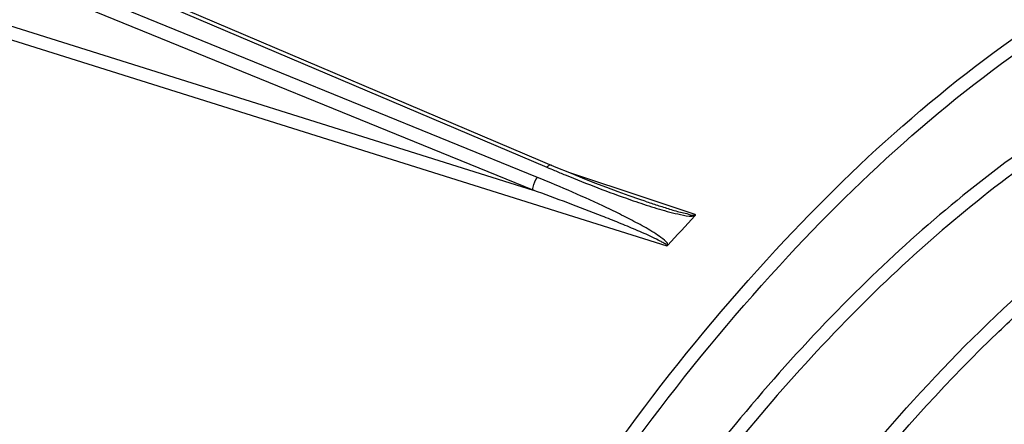
# Model space of a CAD drawing. Units: millimetres. Extents: x 0 to 594, y 0 to 420.
# Drawn here: x 299 to 312, y 95 to 101 of the extents above; entities that cross this region are included whole.
import ezdxf

# ---------------------------------------------------------------- set-up
doc = ezdxf.new("R2010")
doc.units = ezdxf.units.MM
doc.header["$LTSCALE"] = 32.67
doc.layers.get('0').update_dxf_attribs({"linetype": 'CONTINUOUS'})
doc.styles.get("Standard").update_dxf_attribs({"font": 'txt', "width": 0.85})
doc.dimstyles.get("Standard").update_dxf_attribs({"dimtxt": 3.5, "dimasz": 3.5, "dimexe": 0.18, "dimexo": 0.0625, "dimgap": 0.09, "dimtad": 1, "dimdec": 4, "dimdsep": 46, "dimtxsty": 'STANDARD', "dimblk": '_FILLED', "dimblk1": '_FILLED', "dimblk2": '_FILLED', "dimcen": 0.09, "dimclrt": 5, "dimadec": 0, "dimazin": 0, "dimtol": 1, "dimtp": 0.0001, "dimtm": 0.0001, "dimtfac": 1, "dimtdec": 4, "dimtofl": 0, "dimtmove": 0, "dimatfit": 3, "dimldrblk": '_FILLED', "dimfxl": 1, "dimtolj": 1, "dimarcsym": 0})

# ---------------------------------------------------------------- blocks, each defined once
blk = doc.blocks.new('_FILLED')
at = {"color": 0, "linetype": 'BYBLOCK'}
blk.add_solid([(0, 0), (-1, 0.2143), (-1, -0.2143)], dxfattribs=at)

msp = doc.modelspace()

# ---------------------------------------------------------------- linework, layer by layer
at = {"color": 7, "linetype": 'CONTINUOUS'}
msp.add_line((305.741668, 98.787321), (298.721207, 101.774568), dxfattribs=at)
at = {"color": 9, "linetype": 'CONTINUOUS'}
for p, q in [((298.703053, 101.732113), (305.618183, 98.789267)), ((305.496275, 98.655879), (298.459301, 101.526356)), ((305.436619, 98.48891), (298.399837, 101.3596)), ((298.589199, 100.642515), (305.436619, 98.48891)), ((298.543387, 100.477394), (307.185417, 97.758971)), ((306.917065, 98.382074), (305.929418, 98.709354)), ((307.560136, 98.168976), (306.917065, 98.382074))]:
    msp.add_line(p, q, dxfattribs=at)
at = {"color": 7, "linetype": 'CONTINUOUS'}
for points in [[(306.905442, 98.343263), (306.833754, 98.367329), (306.694961, 98.415507), (306.550591, 98.467549), (306.401164, 98.523218), (306.246319, 98.582647), (306.084836, 98.646369), (305.916415, 98.714623), (305.741668, 98.787321)], [(307.560136, 98.168976), (307.560364, 98.166656), (307.560119, 98.164322), (307.559403, 98.161973), (307.558214, 98.15961), (307.556554, 98.157232), (307.554421, 98.154839)], [(307.202048, 97.769273), (307.200378, 97.76725), (307.198266, 97.765349), (307.195715, 97.763571), (307.192723, 97.761915), (307.18929, 97.760382), (307.185417, 97.758971)]]:
    msp.add_lwpolyline(points, dxfattribs=at)
at = {"color": 9, "linetype": 'CONTINUOUS'}
for centre, radius, start, end in [((313.642871, 117.645194), 20.492477, 246.9464129, 247.2480304), ((313.597189, 117.535783), 20.373913, 247.2475039, 247.6795855), ((309.819237, 107.282038), 9.444506, 250.7940458, 252.5480612)]:
    msp.add_arc(centre, radius, start, end, dxfattribs=at)
at = {"color": 7, "linetype": 'CONTINUOUS'}
msp.add_arc((325.739231, 81.181761), 24.875142, 136.9739429, 138.1770621, dxfattribs=at)
msp.add_open_spline([(289.241341, 93.474073), (290.437005, 96.199822), (293.12128, 101.130028), (296.80124, 105.423351), (298.793329, 107.102164)], degree=3, knots=[0, 0, 0, 0, 0.533261625, 1, 1, 1, 1], dxfattribs=at)
at = {"color": 9, "linetype": 'CONTINUOUS'}
for points, knots in [([(305.285116, 93.307952), (306.292277, 94.914378), (308.409109, 97.7633), (311.63915, 100.595797), (314.304739, 101.994723), (316.197984, 102.571971), (318.038946, 102.705089), (319.213384, 102.485276), (319.760909, 102.304421)], [0, 0, 0, 0, 0.312301311, 0.581320872, 0.698767269, 0.80585285, 0.90502332, 1, 1, 1, 1]), ([(305.424481, 93.205995), (306.407064, 94.77322), (308.471838, 97.560182), (311.610853, 100.350237), (314.204667, 101.761933), (316.051844, 102.370993), (317.852778, 102.558777), (319.011215, 102.390586), (319.553832, 102.237023)], [0, 0, 0, 0, 0.311101586, 0.580176419, 0.698042106, 0.805638951, 0.905156726, 1, 1, 1, 1]), ([(312.178112, 99.245787), (311.299703, 98.654687), (309.574342, 97.199885), (306.378918, 93.483992), (304.485427, 90.099534), (303.421977, 87.675259)], [0, 0, 0, 0, 0.216578256, 0.458485758, 1, 1, 1, 1]), ([(312.281509, 99.104483), (311.407121, 98.516088), (309.689725, 97.067645), (306.509573, 93.367654), (304.625807, 89.997549), (303.568221, 87.583615)], [0, 0, 0, 0, 0.216560376, 0.458470465, 1, 1, 1, 1]), ([(305.676601, 98.814895), (305.663067, 98.820629), (305.638183, 98.809038), (305.623047, 98.794464), (305.618183, 98.789267)], [0, 0, 0, 0, 0.673726948, 1, 1, 1, 1]), ([(305.436619, 98.48891), (305.435249, 98.502265), (305.439786, 98.562348), (305.465348, 98.621224), (305.496275, 98.655879)], [0, 0, 0, 0, 0.22421908, 1, 1, 1, 1]), ([(307.202048, 97.769273), (307.198563, 97.804114), (307.129118, 97.854706), (307.011471, 97.940913), (306.835518, 98.039948), (306.623231, 98.15145), (306.329492, 98.294614), (305.954589, 98.464693), (305.65003, 98.593158), (305.496275, 98.655879)], [0, 0, 0, 0, 0.054297977, 0.113812508, 0.23646482, 0.3613711, 0.487561245, 0.742491607, 1, 1, 1, 1]), ([(307.185417, 97.758971), (307.191417, 97.774992), (307.141721, 97.798073), (307.087221, 97.832847), (306.994548, 97.875411), (306.889576, 97.923456), (306.744129, 97.986064), (306.561111, 98.061792), (306.264445, 98.17996), (305.889859, 98.32325), (305.588185, 98.434185), (305.436619, 98.48891)], [0, 0, 0, 0, 0.027006648, 0.056711112, 0.117779298, 0.179522647, 0.241700116, 0.366824033, 0.49263153, 0.745617297, 1, 1, 1, 1]), ([(311.529766, 96.637985), (311.714218, 96.815524), (312.434097, 97.482281), (313.207514, 98.09267), (313.809209, 98.497564)], [0, 0, 0, 0, 0.260903674, 1, 1, 1, 1]), ([(306.905442, 98.343263), (306.958161, 98.325791), (307.064255, 98.290803), (307.223496, 98.242799), (307.361221, 98.19775), (307.467091, 98.182567), (307.538351, 98.147635), (307.560136, 98.168976)], [0, 0, 0, 0, 0.24524887, 0.491865228, 0.740786826, 0.865337658, 1, 1, 1, 1]), ([(304.007516, 61.974651), (303.314051, 63.078039), (302.245027, 65.752883), (301.57911, 70.284083), (301.732712, 75.39987), (302.700075, 80.774457), (304.417289, 86.064562), (306.774931, 90.928115), (309.617315, 95.050649), (311.888824, 97.299249), (313.073187, 98.188537)], [0, 0, 0, 0, 0.098245596, 0.213612313, 0.343387497, 0.482347847, 0.623976733, 0.761414199, 0.888346521, 1, 1, 1, 1]), ([(306.986776, 98.272273), (307.077725, 98.243798), (307.216591, 98.201311), (307.403905, 98.162863), (307.506334, 98.14055), (307.554421, 98.154839)], [0, 0, 0, 0, 0.491057064, 0.741519614, 1, 1, 1, 1]), ([(305.204519, 87.164225), (306.017344, 89.00472), (307.82804, 92.38206), (310.231282, 95.388159), (311.529766, 96.637985)], [0, 0, 0, 0, 0.527493595, 1, 1, 1, 1])]:
    msp.add_open_spline(points, degree=3, knots=knots, dxfattribs=at)
msp.add_open_spline([(305.859467, 98.688397), (306.140925, 98.572849), (306.424891, 98.462944), (306.712327, 98.363192)], degree=3, dxfattribs=at)

# ---------------------------------------------------------------- leaders
at = {"color": 2, "linetype": 'CONTINUOUS'}
msp.add_leader([(327.527904, 89.160207), (308.94588, 120.48789), (302.94588, 120.48789)], dimstyle='STANDARD', override={"dimtad": 0}, dxfattribs=at)

doc.saveas('drawing.dxf')
